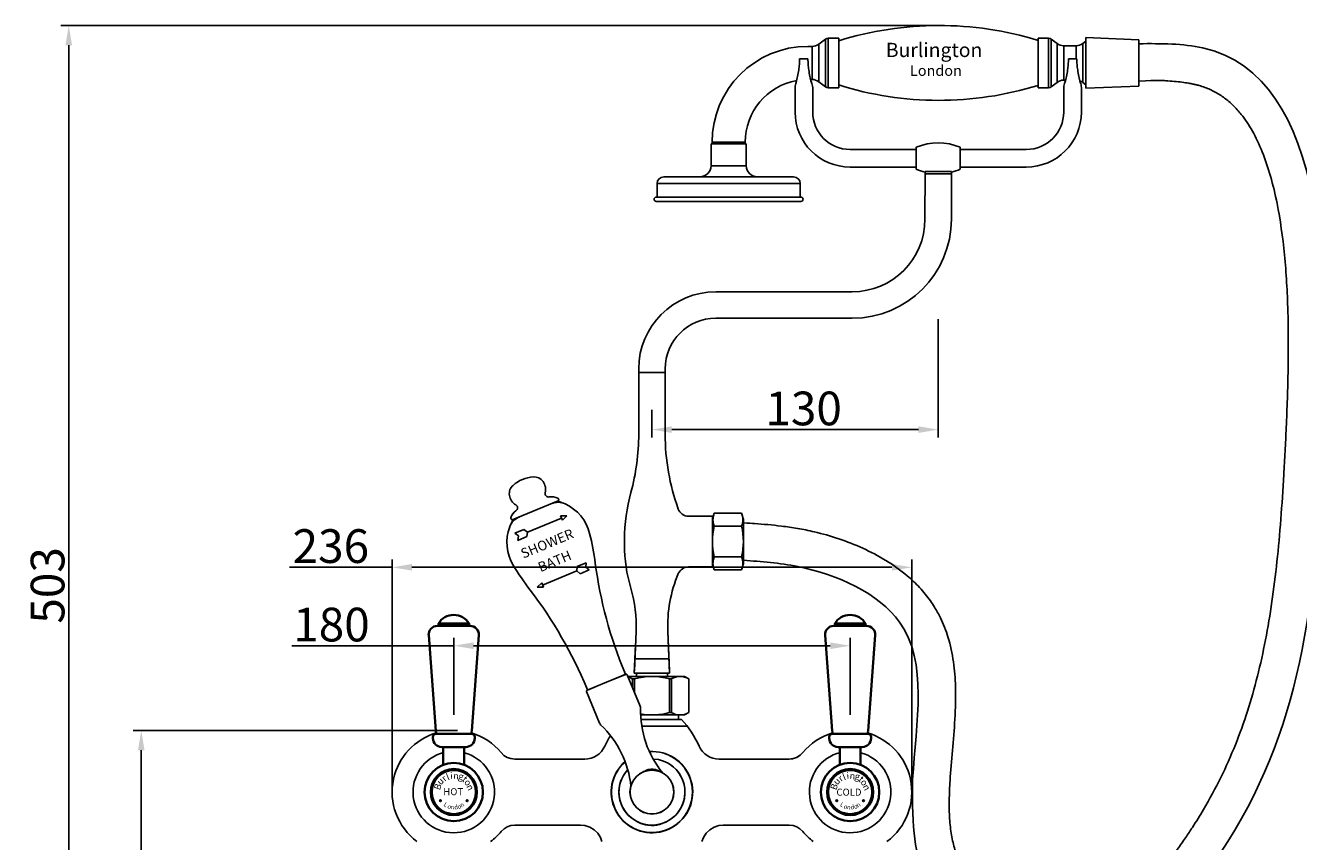
# Model space of a CAD drawing. Units: inches. Extents: x 27901 to 28782, y -1968 to -1278.
# Drawn here: x 27901 to 28480, y -1648 to -1278 of the extents above; entities that cross this region are included whole.
import ezdxf

# ---------------------------------------------------------------- set-up
doc = ezdxf.new("R2010")
doc.units = ezdxf.units.IN
doc.header["$LTSCALE"] = 1.21
doc.header["$MEASUREMENT"] = 0
doc.header["$PDMODE"] = 3
doc.header["$PDSIZE"] = 0.3125
doc.layers.get('0').update_dxf_attribs({"linetype": 'CONTINUOUS'})
doc.layers.get('Defpoints').update_dxf_attribs({"linetype": 'CONTINUOUS', "lineweight": 50})
for name, color, linetype in [('02___PRT_ALL_AXES', 7, 'CONTINUOUS'), ('03___PRT_ALL_CURVES', 7, 'CONTINUOUS'), ('LK_DXF_CONTINUOUS_LINE', 7, 'CONTINUOUS'), ('图层1', 251, 'CONTINUOUS')]:
    doc.layers.add(name, color=color, linetype=linetype)
doc.layers.add('尺寸线', color=1, linetype='CONTINUOUS', lineweight=20)
doc.layers.add('粗实线', color=7, linetype='CONTINUOUS', lineweight=35)
doc.styles.get("Standard").update_dxf_attribs({"font": 'arial.ttf'})
doc.styles.add('标注文字', font='cgtr45w.ttf')
doc.styles.add('样式 1', font='SimSun.ttf')
doc.dimstyles.new('2', dxfattribs={"dimscale": 1.8, "dimtxt": 8.5, "dimasz": 5, "dimexe": 2, "dimexo": 0, "dimgap": 1, "dimtad": 1, "dimdec": 1, "dimdsep": 46, "dimtxsty": 'Standard', "dimcen": 0, "dimclrt": 7, "dimadec": 1, "dimazin": 2, "dimtfac": 1, "dimtdec": 1, "dimtofl": 0, "dimtmove": 0, "dimatfit": 3, "dimfxl": 0, "dimtolj": 1, "dimtzin": 0, "dimlwd": -1, "dimlwe": -1, "dimarcsym": 0})

# ---------------------------------------------------------------- blocks, each defined once
blk = doc.blocks.new('*D0')
at = {"color": 0}
for p, q in [((28315.95, -1410.9), (28315.95, -1464.63)), ((28185.95, -1452.09), (28185.95, -1464.63)), ((28194.95, -1461.03), (28306.95, -1461.03))]:
    blk.add_line(p, q, dxfattribs=at)
for points in [[(28194.95, -1459.53), (28194.95, -1462.53), (28185.95, -1461.03)], [(28306.95, -1459.53), (28306.95, -1462.53), (28315.95, -1461.03)]]:
    blk.add_solid(points, dxfattribs=at)
at = {"layer": 'Defpoints', "color": 0}
for p in [(28315.95, -1410.9), (28185.95, -1452.09), (28315.95, -1461.03)]:
    blk.add_point(p, dxfattribs=at)
at = {"color": 7, "insert": (28254.83, -1451.41), "char_height": 15.3, "attachment_point": 5}
blk.add_mtext('\\A1;130', dxfattribs=at)
blk = doc.blocks.new('*D4')
at = {"color": 0}
for p, q in [((28067.95, -1625.57), (28067.95, -1519.93)), ((28303.95, -1625.57), (28303.95, -1519.93)), ((28067.95, -1523.53), (28021.29, -1523.53)), ((28294.95, -1523.53), (28076.95, -1523.53))]:
    blk.add_line(p, q, dxfattribs=at)
for points in [[(28076.95, -1522.03), (28076.95, -1525.03), (28067.95, -1523.53)], [(28294.95, -1522.03), (28294.95, -1525.03), (28303.95, -1523.53)]]:
    blk.add_solid(points, dxfattribs=at)
at = {"layer": 'Defpoints', "color": 0}
for p in [(28303.95, -1523.53), (28067.95, -1625.57), (28303.95, -1625.57)]:
    blk.add_point(p, dxfattribs=at)
at = {"color": 7, "insert": (28040.12, -1513.91), "char_height": 15.3, "attachment_point": 5}
blk.add_mtext('\\A1;236', dxfattribs=at)
blk = doc.blocks.new('*D5')
at = {"color": 0}
for p, q in [((28095.95, -1559.14), (28022.45, -1559.14)), ((28095.95, -1590.56), (28095.95, -1555.54)), ((28266.95, -1559.14), (28104.95, -1559.14)), ((28275.95, -1590.56), (28275.95, -1555.54))]:
    blk.add_line(p, q, dxfattribs=at)
for points in [[(28104.95, -1557.64), (28104.95, -1560.64), (28095.95, -1559.14)], [(28266.95, -1557.64), (28266.95, -1560.64), (28275.95, -1559.14)]]:
    blk.add_solid(points, dxfattribs=at)
at = {"layer": 'Defpoints', "color": 0}
for p in [(28275.95, -1559.14), (28095.95, -1590.56), (28275.95, -1590.56)]:
    blk.add_point(p, dxfattribs=at)
at = {"color": 7, "insert": (28040.41, -1549.53), "char_height": 15.3, "attachment_point": 5}
blk.add_mtext('\\A1;180', dxfattribs=at)
blk = doc.blocks.new('*D10')
at = {"color": 0}
for p, q in [((28097.59, -1597.57), (27950.42, -1597.57)), ((27954.02, -1606.57), (27954.02, -1776.96)), ((28008.67, -1785.96), (27950.42, -1785.96))]:
    blk.add_line(p, q, dxfattribs=at)
for points in [[(27952.52, -1606.57), (27955.52, -1606.57), (27954.02, -1597.57)], [(27952.52, -1776.96), (27955.52, -1776.96), (27954.02, -1785.96)]]:
    blk.add_solid(points, dxfattribs=at)
at = {"layer": 'Defpoints', "color": 0}
for p in [(28097.59, -1597.57), (27954.02, -1785.96), (28008.67, -1785.96)]:
    blk.add_point(p, dxfattribs=at)
at = {"color": 7, "insert": (27944.41, -1690.77), "char_height": 15.3, "attachment_point": 5, "rotation": 90}
blk.add_mtext('\\A1;187', dxfattribs=at)
blk = doc.blocks.new('*D13')
at = {"color": 0}
for p, q in [((28316.31, -1277.55), (27917.49, -1277.55)), ((27921.09, -1776.96), (27921.09, -1286.55)), ((28008.47, -1785.96), (27917.49, -1785.96))]:
    blk.add_line(p, q, dxfattribs=at)
for points in [[(27919.59, -1286.55), (27922.59, -1286.55), (27921.09, -1277.55)], [(27919.59, -1776.96), (27922.59, -1776.96), (27921.09, -1785.96)]]:
    blk.add_solid(points, dxfattribs=at)
at = {"layer": 'Defpoints', "color": 0}
for p in [(27921.09, -1277.55), (28316.31, -1277.55), (28008.47, -1785.96)]:
    blk.add_point(p, dxfattribs=at)
at = {"color": 7, "insert": (27911.48, -1531.76), "char_height": 15.3, "attachment_point": 5, "rotation": 90}
blk.add_mtext('\\A1;503', dxfattribs=at)
blk = doc.blocks.new('A$C4C10373F')
h = blk.add_hatch(color=0)
h.paths.add_polyline_path([(24.18, 14.61, 1), (24.98, 14.61, 1)])
h.paths.add_polyline_path([(12.02, 14.61, 1), (12.82, 14.61, 1)])
at = {"color": 0}
for centre in [(12.42, 14.61), (24.58, 14.61)]:
    blk.add_circle(centre, 0.4, dxfattribs=at)
blk.add_arc((18.5, 18.5), 18.5, 103.90194, 75.12229)
at = {"layer": '粗实线', "color": 0}
for p, q in [((11.08, 93.95), (18.5, 93.95)), ((11.08, 93.95), (18.5, 93.95)), ((11.5, 93.95), (11.5, 94.95)), ((11.5, 94.95), (25.5, 94.95)), ((18.5, 93.95), (25.91, 93.95)), ((25.5, 93.95), (25.5, 94.95)), ((7.1, 89.65), (10.33, 46.22)), ((29.9, 89.65), (26.67, 46.22)), ((9, 42.95), (9, 43.45)), ((10.5, 44.95), (18.5, 44.95)), ((26.5, 44.95), (18.5, 44.95)), ((28, 42.95), (28, 43.45)), ((13, 38.95), (18.5, 38.95)), ((13.75, 30.87), (13.75, 38.95)), ((24, 38.95), (18.5, 38.95)), ((23.25, 30.87), (23.25, 38.95))]:
    blk.add_line(p, q, dxfattribs=at)
for radius in [13.25, 10.48, 10.01]:
    blk.add_circle((18.5, 18.5), radius, dxfattribs=at)
for centre, radius, start, end in [((18.5, 90.82), 8.12, 30.51024, 149.48976), ((11.08, 89.95), 4, 90, 184.25885), ((25.91, 89.95), 4, 355.74358, 90), ((10.5, 43.45), 1.5, 90, 180), ((13, 42.95), 4, 180, 270), ((14.32, 46.51), 4, 184.25885, 203.01723), ((24, 42.95), 4, 270, 0), ((22.68, 46.51), 4, 336.98475, 355.74358), ((26.5, 43.45), 1.5, 0, 90)]:
    blk.add_arc(centre, radius, start, end, dxfattribs=at)
at = {"color": 0, "attachment_point": 1, "style": '标注文字'}
for s, insert, char_height, width, rotation in [('{\\fCG Times|b0|i0|c0|p18;u}', (10.46, 23.52), 3, 29.0967, 46.51335), ('{\\fCG Times|b0|i0|c0|p18;r}', (12.55, 25.46), 3, 29.0967, 39.50015), ('{\\fCG Times|b0|i0|c0|p18;l}', (14.68, 26.61), 3, 29.0967, 21.50813), ('{\\fCG Times|b0|i0|c0|p18;i}', (16.75, 27.35), 3, 29.0967, 4.95596), ('{\\fCG Times|b0|i0|c0|p18;n}', (18.44, 27.47), 3, 29.0967, 354.87805), ('{\\fCG Times|b0|i0|c0|p18;g}', (21.09, 27.42), 3, 29.0967, 345.78314), ('{\\fCG Times|b0|i0|c0|p18;t}', (24.02, 26.04), 3, 29.0967, 318.00244), ('{\\fCG Times|b0|i0|c0|p18;o}', (25.33, 24.77), 3, 29.0967, 308.85753), ('{\\fCG Times|b0|i0|c0|p18;B}', (9.35, 20.15), 3, 29.0967, 70.67111), ('{\\fCG Times|b0|i0|c0|p18;n}', (26.75, 22.48), 3, 29.0967, 298.2099), ('L', (14.68, 14.03), 2, 19.3978, 330.30806), ('o', (16.3, 13.13), 2, 19.3978, 331.1171), ('n', (17.35, 12.78), 2, 19.3978, 347.52863), ('d', (18.51, 12.48), 2, 19.3978, 10.30427), ('o', (20.06, 12.81), 2, 19.3978, 10.70131), ('{\\fCG Times|b0|i0|c0|p18;n}', (20.96, 13.09), 2, 19.3978, 33.19707)]:
    blk.add_mtext(s, dxfattribs=dict(at, insert=insert, char_height=char_height, width=width, rotation=rotation))

msp = doc.modelspace()

# ---------------------------------------------------------------- linework, layer by layer
at = {"color": 7, "linetype": 'Continuous'}
for p, q in [((28265.94, -1283.3), (28265.94, -1305.8)), ((28256.77, -1287.05), (28258.68, -1287.05)), ((28258.68, -1287.05), (28258.68, -1302.05)), ((28261.73, -1286.02), (28261.73, -1303.09)), ((28264.73, -1283.72), (28264.73, -1305.39)), ((28257.98, -1302.05), (28258.68, -1302.05)), ((28213.27, -1330.55), (28228.27, -1330.55)), ((28213.27, -1331.28), (28213.27, -1330.55)), ((28228.27, -1331.28), (28228.27, -1330.55))]:
    msp.add_line(p, q, dxfattribs=at)
msp.add_line((28122.52, -1502), (28143.42, -1493.35))
for centre, radius, start, end in [((28265.94, -1285.3), 2, 90, 127.5), ((28256.77, -1330.55), 43.5, 90, 180), ((28258.68, -1282.05), 5, 270, 307.5), ((28256.77, -1330.55), 28.5, 100.29374, 180), ((28258.68, -1307.05), 5, 52.5, 90), ((28265.94, -1303.8), 2, 232.5, 270)]:
    msp.add_arc(centre, radius, start, end, dxfattribs=at)
at = {"layer": '02___PRT_ALL_AXES', "color": 7, "linetype": 'Continuous'}
for p, q in [((28270.77, -1283.3), (28265.94, -1283.3)), ((28270.77, -1283.3), (28270.77, -1305.8)), ((28264.73, -1283.72), (28261.73, -1286.02)), ((28361.27, -1294.55), (28361.27, -1283.55)), ((28361.27, -1283.55), (28361.27, -1294.55)), ((28361.27, -1285.55), (28361.27, -1305.55)), ((28378.57, -1286.75), (28372.92, -1286.75)), ((28378.57, -1286.75), (28378.57, -1292.66)), ((28381.61, -1285.72), (28381.61, -1303.39)), ((28382.48, -1285.05), (28382.97, -1285.05)), ((28382.97, -1284.05), (28382.97, -1305.05)), ((28361.27, -1305.55), (28361.27, -1294.55)), ((28264.73, -1305.39), (28261.73, -1303.09)), ((28270.77, -1305.8), (28265.94, -1305.8)), ((28373.83, -1302.35), (28372.96, -1302.35)), ((28212.77, -1331.28), (28212.77, -1341.28)), ((28228.77, -1331.28), (28212.77, -1331.28)), ((28228.77, -1331.28), (28228.77, -1341.28)), ((28305.95, -1332.86), (28305.95, -1333.86)), ((28325.95, -1332.86), (28325.95, -1333.86)), ((28228.77, -1341.28), (28212.77, -1341.28)), ((28250.27, -1346.28), (28191.27, -1346.28)), ((28305.95, -1341.36), (28305.95, -1342.36)), ((28309.95, -1344.15), (28309.94, -1365.46)), ((28309.95, -1344.16), (28309.95, -1344.86)), ((28309.95, -1344.36), (28309.95, -1344.86)), ((28321.95, -1344.16), (28321.94, -1365.47)), ((28321.95, -1344.16), (28321.95, -1344.86)), ((28321.95, -1344.36), (28321.95, -1344.86)), ((28325.95, -1341.36), (28325.95, -1342.86)), ((28253.27, -1349.28), (28188.27, -1349.28)), ((28188.27, -1349.28), (28188.27, -1355.45)), ((28253.27, -1349.28), (28253.27, -1355.45)), ((28253.62, -1355.45), (28187.92, -1355.45)), ((28253.62, -1357.45), (28187.92, -1357.45)), ((28214.95, -1398.45), (28276.94, -1398.45)), ((28214.95, -1410.45), (28276.94, -1410.45)), ((28179.95, -1433.45), (28179.95, -1463.07)), ((28191.95, -1435.07), (28191.95, -1433.45)), ((28179.95, -1434.57), (28179.95, -1435.07)), ((28179.95, -1435.07), (28191.95, -1435.07)), ((28179.95, -1435.07), (28191.95, -1435.07)), ((28181.95, -1435.07), (28189.95, -1435.07)), ((28185.95, -1435.07), (28181.95, -1435.07)), ((28189.95, -1435.07), (28185.95, -1435.07)), ((28191.95, -1435.07), (28191.95, -1463.07)), ((28202.61, -1500.37), (28213.45, -1500.37)), ((28213.45, -1500.37), (28213.45, -1502.47)), ((28213.45, -1501.57), (28213.45, -1502.47)), ((28213.45, -1502.47), (28213.45, -1501.57)), ((28173.5, -1510.82), (28173.5, -1513.28)), ((28202.52, -1523.37), (28213.45, -1523.37)), ((28213.45, -1521.27), (28213.45, -1522.17)), ((28213.45, -1521.27), (28213.45, -1523.37)), ((28177.95, -1570.57), (28178.73, -1552.67)), ((28193.99, -1571.65), (28193.16, -1552.67)), ((28193.95, -1570.57), (28193.16, -1552.67)), ((28180.65, -1586.65), (28174.71, -1572.32)), ((28177.9, -1571.65), (28185.95, -1571.65)), ((28178.95, -1571.65), (28178.95, -1573.07)), ((28185.95, -1571.65), (28193.99, -1571.65)), ((28192.95, -1571.65), (28192.95, -1573.07)), ((28195.05, -1573.07), (28175.02, -1573.07)), ((28177.14, -1574.22), (28177.14, -1578.18)), ((28178.01, -1574.22), (28177.14, -1574.22)), ((28178.01, -1574.22), (28178.01, -1580.28)), ((28185.95, -1573.07), (28200.7, -1573.07)), ((28193.88, -1574.22), (28193.88, -1589.41)), ((28194.75, -1574.22), (28193.88, -1574.22)), ((28194.75, -1574.22), (28194.75, -1589.41)), ((28200.7, -1573.07), (28202.7, -1574.22)), ((28202.7, -1574.22), (28202.7, -1589.41)), ((28194.75, -1589.41), (28193.88, -1589.41)), ((28200.7, -1590.57), (28202.7, -1589.41)), ((28185.95, -1590.57), (28180.82, -1590.57)), ((28180.96, -1592.57), (28199.43, -1592.57)), ((28180.96, -1592.57), (28197.95, -1592.57)), ((28185.95, -1590.57), (28200.7, -1590.57)), ((28197.95, -1592.57), (28197.95, -1590.57))]:
    msp.add_line(p, q, dxfattribs=at)
for centre, radius, start, end in [((28316.31, -1429.81), 152.26, 72.8268, 107.4046), ((28316.31, -1159.29), 152.26, 252.5954, 287.1732), ((28315.95, -1356.86), 26, 67.38014, 112.61986), ((28207.77, -1341.28), 5, 270, 0), ((28233.77, -1341.28), 5, 180, 270), ((28191.27, -1349.28), 3, 90, 180), ((28250.27, -1349.28), 3, 0, 90), ((28315.95, -1318.86), 26, 247.38014, 256.65764), ((28315.95, -1318.86), 26, 283.34236, 292.61986), ((28187.92, -1356.45), 1, 90, 270), ((28253.62, -1356.45), 1, 270, 90), ((28276.94, -1365.45), 33, 270, 359.98251), ((28276.94, -1365.45), 45, 270, 359.98251), ((28214.95, -1433.45), 35, 90, 180), ((28214.95, -1433.45), 23, 90, 180), ((28079.95, -1463.07), 100, 344.61538, 0), ((28291.95, -1463.07), 100, 180, 199.87687), ((28253.5, -1510.82), 80, 164.61538, 180), ((28202.61, -1495.37), 5, 199.87687, 270), ((28243.5, -1513.28), 70, 180, 196.37401), ((28202.52, -1528.37), 5, 90, 156.97241), ((28253.51, -1550.04), 60.4, 156.97241, 182.5), ((28118.38, -1550.04), 60.4, 357.5, 16.37401), ((28728.2, -1342.52), 600, 202.42052, 202.5), ((28174.25, -1572.51), 0.5, 22.5, 112.5), ((28173.17, -1580.42), 7.36, 57.32669, 74.5591), ((28185.95, -1600.8), 27.74, 73.37203, 106.62797), ((28198.72, -1580.42), 7.36, 57.32669, 122.67331), ((28178.8, -1587.41), 2, 358.52105, 22.5), ((28225.78, -1588.63), 45, 178.52105, 219.01447), ((28185.95, -1562.83), 27.74, 259.32323, 286.62797), ((28198.72, -1583.22), 7.36, 237.32669, 302.67331), ((28161.93, -1625.64), 50, 24.69986, 41.40962)]:
    msp.add_arc(centre, radius, start, end, dxfattribs=at)
at = {"layer": '03___PRT_ALL_CURVES', "color": 4, "linetype": 'Continuous'}
msp.add_line((28361.23, -1304.36), (28361.27, -1304.35), dxfattribs=at)
at = {"layer": 'LK_DXF_CONTINUOUS_LINE', "color": 7, "linetype": 'Continuous'}
for p, q in [((28361.27, -1283.3), (28361.27, -1294.55)), ((28361.27, -1283.3), (28366.09, -1283.3)), ((28366.09, -1283.3), (28366.09, -1305.8)), ((28382.97, -1283.05), (28407.09, -1284.05)), ((28382.97, -1283.05), (28382.97, -1306.05)), ((28361.27, -1294.55), (28361.27, -1283.55)), ((28361.27, -1285.55), (28361.27, -1294.55)), ((28367.3, -1283.72), (28367.3, -1305.39)), ((28367.3, -1283.72), (28369.92, -1285.72)), ((28369.92, -1285.72), (28369.92, -1303.39)), ((28378.57, -1286.75), (28372.92, -1286.75)), ((28372.96, -1286.75), (28372.96, -1302.35)), ((28381.61, -1285.72), (28382.97, -1284.68)), ((28407.09, -1305.05), (28407.09, -1284.05)), ((28256.8, -1292.66), (28253, -1292.66)), ((28361.27, -1305.8), (28361.27, -1294.55)), ((28375.1, -1292.66), (28378.9, -1292.66)), ((28250.95, -1305.66), (28250.95, -1310.86)), ((28250.95, -1305.66), (28250.95, -1316.86)), ((28258.95, -1305.66), (28258.95, -1310.86)), ((28258.95, -1305.66), (28258.95, -1316.86)), ((28361.27, -1305.25), (28361.27, -1305.55)), ((28361.27, -1305.8), (28366.09, -1305.8)), ((28367.3, -1305.39), (28369.92, -1303.39)), ((28372.95, -1305.66), (28372.95, -1316.86)), ((28373.83, -1302.35), (28372.96, -1302.35)), ((28380.95, -1305.66), (28380.95, -1316.86)), ((28381.61, -1303.39), (28382.97, -1304.43)), ((28382.97, -1306.05), (28407.09, -1305.05)), ((28372.95, -1311.66), (28372.95, -1316.86)), ((28380.95, -1311.66), (28380.95, -1316.86)), ((28305.95, -1333.86), (28275.95, -1333.86)), ((28305.95, -1332.86), (28305.95, -1342.86)), ((28325.95, -1332.86), (28325.95, -1341.86)), ((28355.95, -1333.86), (28325.95, -1333.86)), ((28305.95, -1341.86), (28275.95, -1341.86)), ((28305.95, -1341.36), (28305.95, -1342.36)), ((28311.95, -1343.86), (28309.95, -1343.86)), ((28309.95, -1343.86), (28311.95, -1343.86)), ((28311.95, -1343.86), (28309.95, -1343.86)), ((28309.95, -1343.86), (28309.95, -1344.16)), ((28321.95, -1343.86), (28309.95, -1343.86)), ((28321.95, -1344.87), (28309.95, -1344.87)), ((28311.95, -1343.86), (28310.95, -1343.86)), ((28321.95, -1343.86), (28319.95, -1343.86)), ((28319.95, -1343.86), (28321.95, -1343.86)), ((28321.95, -1343.86), (28319.95, -1343.86)), ((28320.95, -1343.86), (28319.95, -1343.86)), ((28321.95, -1343.86), (28321.95, -1344.16)), ((28325.95, -1341.36), (28325.95, -1342.36)), ((28355.95, -1341.86), (28325.95, -1341.86)), ((28143.63, -1492.84), (28143.53, -1492.59)), ((28202.61, -1500.37), (28213.45, -1500.37)), ((28214.22, -1499.02), (28213.45, -1501.91)), ((28213.45, -1500.37), (28213.45, -1502.47)), ((28213.45, -1500.37), (28213.45, -1523.37)), ((28213.45, -1501.57), (28213.45, -1502.47)), ((28213.45, -1511.87), (28213.45, -1501.57)), ((28213.45, -1511.87), (28213.45, -1501.91)), ((28214.22, -1499.02), (28226.67, -1499.02)), ((28226.67, -1499.02), (28227.45, -1501.91)), ((28227.45, -1511.87), (28227.45, -1501.91)), ((28227.45, -1511.87), (28227.45, -1501.91)), ((28214.22, -1504.89), (28226.67, -1504.89)), ((28227.45, -1503.57), (28227.45, -1520.17)), ((28173.5, -1510.82), (28173.5, -1513.28)), ((28213.45, -1511.87), (28213.45, -1523.37)), ((28213.45, -1511.87), (28213.45, -1521.82)), ((28227.45, -1511.87), (28227.45, -1521.82)), ((28227.45, -1511.87), (28227.45, -1521.82)), ((28214.22, -1518.85), (28226.67, -1518.85)), ((28202.52, -1523.37), (28213.45, -1523.37)), ((28214.22, -1524.72), (28213.45, -1521.82)), ((28214.22, -1524.72), (28226.67, -1524.72)), ((28226.67, -1524.72), (28227.45, -1521.82)), ((28177.95, -1570.57), (28178.73, -1552.67)), ((28177.9, -1571.65), (28178.46, -1558.68)), ((28177.95, -1565.06), (28179.45, -1565.06)), ((28177.95, -1565.06), (28193.95, -1565.06)), ((28174.06, -1572.05), (28156.51, -1579.32)), ((28165.28, -1575.69), (28173.87, -1572.13)), ((28160.66, -1577.6), (28156.69, -1579.25)), ((28156.23, -1579.97), (28162.18, -1594.32)), ((28180.96, -1592.57), (28185.95, -1592.57)), ((28181.33, -1595.64), (28201.95, -1595.64)), ((28123.64, -1610.57), (28155.45, -1610.57)), ((28216.44, -1610.57), (28248.25, -1610.57)), ((28250.01, -1610.38), (28248.25, -1610.57)), ((28251.67, -1609.81), (28250.01, -1610.38)), ((28253.27, -1608.8), (28251.64, -1609.82)), ((28254.4, -1607.68), (28253.27, -1608.8)), ((28254.4, -1607.68), (28254.4, -1607.68)), ((28167.45, -1625.57), (28167.54, -1625.57)), ((28204.45, -1625.57), (28204.35, -1625.57)), ((28123.64, -1640.57), (28153.57, -1640.57)), ((28218.32, -1640.57), (28248.25, -1640.57))]:
    msp.add_line(p, q, dxfattribs=at)
for points in [[(28117.49, -1607.68), (28118.74, -1608.9), (28120.22, -1609.81), (28121.88, -1610.38), (28123.64, -1610.57)], [(28251.64, -1609.82), (28249.81, -1610.42), (28248.25, -1610.57)], [(28254.4, -1607.68), (28253.15, -1608.9), (28251.67, -1609.81)], [(28181.71, -1616.51), (28182.15, -1616.3), (28182.64, -1616.05), (28183.23, -1615.77)], [(28183.24, -1615.77), (28184.28, -1615.38), (28185.38, -1615.18), (28186.51, -1615.18), (28187.62, -1615.38), (28188.66, -1615.77)], [(28188.66, -1615.77), (28189.21, -1616.03), (28189.72, -1616.29), (28190.18, -1616.51)], [(28123.64, -1640.57), (28121.91, -1640.76), (28120.26, -1641.32), (28118.76, -1642.23), (28117.49, -1643.46)], [(28153.55, -1640.57), (28155.51, -1640.77), (28157.7, -1641.47), (28159.67, -1642.66), (28161.32, -1644.27), (28162.55, -1646.22), (28163.24, -1648.09)], [(28178.12, -1638.37), (28179.04, -1638.9), (28180, -1639.37), (28180.97, -1639.78), (28181.95, -1640.12), (28183, -1640.4), (28184.18, -1640.61), (28185.52, -1640.72), (28186.92, -1640.69), (28188.24, -1640.53), (28189.45, -1640.26), (28190.59, -1639.9), (28191.68, -1639.46), (28192.74, -1638.95), (28193.77, -1638.37)], [(28208.65, -1648.09), (28209.34, -1646.22), (28210.57, -1644.27), (28212.22, -1642.66), (28214.19, -1641.47), (28216.38, -1640.77), (28218.34, -1640.57)], [(28254.4, -1643.46), (28253.15, -1642.25), (28251.67, -1641.34), (28250.01, -1640.77), (28248.25, -1640.57)]]:
    msp.add_lwpolyline(points, dxfattribs=at)
for radius in [10, 9.9]:
    msp.add_circle((28185.95, -1625.57), radius, dxfattribs=at)
for centre, radius, start, end in [((28366.09, -1285.3), 2, 52.5, 90), ((28372.96, -1281.75), 5, 232.5, 270), ((28378.57, -1281.75), 5, 269.9993, 307.5), ((28366.09, -1303.8), 2, 270, 307.5), ((28372.96, -1307.35), 5, 90, 127.5), ((28378.57, -1307.35), 5, 52.5, 70.29243), ((28275.95, -1316.86), 25, 180, 270), ((28275.95, -1316.86), 17, 180, 270), ((28355.95, -1316.86), 17, 270, 0), ((28355.95, -1316.86), 25, 270, 0), ((28315.95, -1356.86), 26, 67.38014, 112.61986), ((28315.95, -1318.86), 26, 247.38014, 256.65764), ((28315.95, -1318.86), 26, 283.34236, 292.61986), ((28133.13, -1498.07), 15.6, 93.81487, 131.18513), ((28132.43, -1487.48), 4.99, 35.81445, 93.81487), ((28131.41, -1488.21), 6.24, 346.20944, 35.81445), ((28126.15, -1490.08), 4.99, 131.18513, 189.18555), ((28127.38, -1489.88), 6.24, 189.18555, 238.79056), ((28138.99, -1490.07), 1.56, 166.20944, 282.04644), ((28140.45, -1496.94), 5.46, 59.8024, 102.04644), ((28253.5, -1510.82), 80, 164.61538, 180), ((28123.34, -1496.56), 1.56, 302.95356, 58.79056), ((28143.27, -1501.8), 7.76, 65.3174, 112.5), ((28138.09, -1513.08), 20.16, 69.45741, 75.90507), ((28142.81, -1492.89), 0.78, 22.5, 59.8024), ((28143.27, -1492.99), 0.39, 292.5, 22.5), ((28138.09, -1513.08), 20.16, 13.91632, 65.3174), ((28202.61, -1495.37), 5, 199.87687, 270), ((28128.6, -1507.88), 7.76, 112.5, 159.6826), ((28134.92, -1509.2), 14.07, 148.39627, 159.27642), ((28122.63, -1501.25), 0.78, 165.1976, 202.5), ((28127.15, -1502.45), 5.46, 122.95356, 165.1976), ((28122.5, -1501.39), 0.61, 194.82234, 271.93592), ((28221.61, -1501.95), 7.95, 158.3464, 201.6536), ((28219.28, -1501.95), 7.95, 338.3464, 21.6536), ((28140.24, -1512.18), 20.16, 159.6826, 211.08368), ((28037.22, -1538.07), 124.08, 7.6229, 13.91632), ((28245.23, -1511.87), 31.79, 167.31651, 192.68349), ((28195.66, -1511.87), 31.79, 347.31651, 12.68349), ((28243.5, -1513.28), 70, 180, 196.37401), ((28221.61, -1521.78), 7.95, 158.3464, 201.6536), ((28219.28, -1521.78), 7.95, 338.3464, 21.6536), ((28229.24, -1458.53), 124.08, 211.08368, 217.3771), ((28358.44, -1495.08), 200, 187.6229, 202.42052), ((28202.52, -1528.37), 5, 90, 156.97241), ((28253.51, -1550.04), 60.4, 156.97241, 182.5), ((27971.7, -1655.27), 200, 22.57948, 37.3771), ((28118.38, -1550.04), 60.4, 357.5, 16.37401), ((28156.7, -1579.78), 0.5, 112.5, 202.5), ((27602.36, -1808.86), 600, 22.5, 22.57948), ((28164.02, -1593.54), 2, 202.5, 226.47895), ((28131.65, -1627.62), 45, 5.98553, 46.47895), ((28095.95, -1625.57), 28, 106.60444, 167.78173), ((28095.95, -1625.57), 28, 39.70874, 73.39569), ((28209.96, -1625.64), 50, 149.00748, 155.30014), ((28275.95, -1625.57), 28, 106.60444, 140.29071), ((28275.95, -1625.57), 28, 12.21827, 73.39569), ((28155.45, -1600.57), 10, 270, 335.30014), ((28185.95, -1625.57), 18.4, 153.92632, 93.57393), ((28216.44, -1600.57), 10, 204.69986, 270), ((28185.95, -1625.57), 18.5, 131.30913, 71.19075), ((28185.95, -1625.57), 18.4, 131.4259, 71.07397), ((28185.95, -1625.57), 15, 159.63049, 87.86984), ((28185.95, -1625.57), 15, 137.12951, 238.55256), ((28185.95, -1625.57), 15, 301.45286, 56.39757), ((28095.95, -1625.57), 28, 167.78173, 233.32785), ((28275.95, -1625.57), 28, 306.67216, 12.21827), ((28185.95, -1625.57), 10, 180, 0), ((28095.95, -1625.57), 28, 306.67216, 320.29324), ((28275.95, -1625.57), 28, 219.70676, 233.32785)]:
    msp.add_arc(centre, radius, start, end, dxfattribs=at)
for points, knots in [([(28407.09, -1285.84), (28417.22, -1285.74), (28493.05, -1285.92), (28494.8, -1491.57), (28476.37, -1623.17), (28388.71, -1719.69), (28309.16, -1683.46), (28303.95, -1642.92), (28304.33, -1619.89)], [2.152246, 2.152246, 2.152246, 2.152246, 31.199932, 221.563341, 416.252288, 483.510713, 569.803652, 602.3589, 602.3589, 602.3589, 602.3589]), ([(28407.09, -1302.83), (28415.97, -1302.4), (28417.67, -1302.5), (28421.93, -1302.81), (28424.4, -1303.03), (28427.75, -1303.46), (28428.8, -1303.61), (28430.42, -1303.89), (28431.03, -1304.01), (28432.1, -1304.24), (28432.56, -1304.34), (28433.49, -1304.57), (28433.94, -1304.69), (28435.28, -1305.07), (28436.15, -1305.36), (28438.66, -1306.27), (28440.22, -1306.98), (28443.2, -1308.58), (28444.61, -1309.49), (28447.33, -1311.5), (28448.64, -1312.62), (28451.17, -1315.1), (28452.39, -1316.45), (28455.37, -1320.19), (28457.07, -1322.74), (28460.26, -1328.43), (28461.75, -1331.58), (28464.49, -1338.41), (28465.74, -1342.09), (28467.98, -1349.92), (28468.97, -1354.07), (28471.3, -1365.71), (28472.4, -1373.54), (28474, -1389.91), (28474.49, -1398.45), (28474.99, -1415.85), (28475, -1424.73), (28474.7, -1442.48), (28474.39, -1451.36), (28473.84, -1463.72), (28473.67, -1467.33), (28473.3, -1474.46), (28473.11, -1477.98), (28472.5, -1488.39), (28472.05, -1495.14), (28470.51, -1514.85), (28469.21, -1527.29), (28465.78, -1550.95), (28463.64, -1562.19), (28458.22, -1583.74), (28454.93, -1594.05), (28446.88, -1614.11), (28442.11, -1623.87), (28434.81, -1636.22), (28433.14, -1638.91), (28430.38, -1643.16), (28429.33, -1644.73), (28427.06, -1648.05), (28425.82, -1649.8), (28423.31, -1653.25), (28422.03, -1654.95), (28418.12, -1659.94), (28415.43, -1663.11), (28409.92, -1668.94), (28407.09, -1671.59), (28401.84, -1675.84), (28399.43, -1677.53), (28394.59, -1680.39), (28392.17, -1681.55), (28388.63, -1682.85), (28387.51, -1683.21), (28385.26, -1683.8), (28384.14, -1684.04), (28381.78, -1684.42), (28380.56, -1684.56), (28376.47, -1684.85), (28373.44, -1684.78), (28367.2, -1684.07), (28363.98, -1683.44), (28357.57, -1681.64), (28354.38, -1680.47), (28348.21, -1677.69), (28345.24, -1676.06), (28339.7, -1672.46), (28337.13, -1670.48), (28332.56, -1666.29), (28330.56, -1664.08), (28328.24, -1660.96), (28327.64, -1660.08), (28326.66, -1658.51), (28326.27, -1657.83), (28325.59, -1656.56), (28325.31, -1655.98), (28324.49, -1654.19), (28324, -1652.94), (28322.91, -1649.6), (28322.38, -1647.42), (28321.57, -1642.74), (28321.29, -1640.24), (28320.96, -1634.95), (28320.92, -1632.17), (28321.01, -1626.38), (28321.14, -1623.37), (28321.62, -1615.9), (28322.02, -1611.35), (28322.82, -1602.04), (28323.23, -1597.28), (28323.79, -1587.59), (28323.93, -1582.67), (28323.67, -1573.99), (28323.4, -1570.25), (28322.32, -1562.71), (28321.52, -1558.9), (28319.46, -1552.22), (28318.35, -1549.33), (28316.16, -1544.83), (28315.25, -1543.18), (28313.68, -1540.64), (28313.08, -1539.72), (28311.68, -1537.74), (28310.88, -1536.69), (28309.22, -1534.66), (28308.36, -1533.68), (28305.71, -1530.83), (28303.84, -1529.07), (28298.81, -1524.82), (28295.54, -1522.5), (28288.76, -1518.35), (28285.25, -1516.51), (28278.08, -1513.25), (28274.43, -1511.82), (28267.06, -1509.35), (28263.35, -1508.3), (28257.1, -1506.83), (28254.55, -1506.32), (28249.58, -1505.46), (28247.14, -1505.12), (28240.53, -1504.31), (28236.47, -1503.98), (28231.25, -1503.59), (28229.93, -1503.5), (28227.45, -1503.41)], [1.139105, 1.139105, 1.139105, 1.139105, 6.284443, 6.284443, 14.532491, 14.532491, 18.542689, 18.542689, 21.116124, 21.116124, 23.274205, 23.274205, 25.432285, 25.432285, 29.748446, 29.748446, 38.380767, 38.380767, 47.013088, 47.013088, 55.64541, 55.64541, 64.277731, 64.277731, 77.371772, 77.371772, 90.465813, 90.465813, 103.559855, 103.559855, 116.653896, 116.653896, 138.662478, 138.662478, 160.67106, 160.67106, 182.679642, 182.679642, 204.688224, 204.688224, 213.859661, 213.859661, 223.031099, 223.031099, 241.373973, 241.373973, 278.059722, 278.059722, 314.745471, 314.745471, 351.43122, 351.43122, 388.116969, 388.116969, 398.349882, 398.349882, 404.327312, 404.327312, 411.007247, 411.007247, 417.687183, 417.687183, 431.047054, 431.047054, 444.406924, 444.406924, 455.604764, 455.604764, 466.802604, 466.802604, 471.920468, 471.920468, 477.020915, 477.020915, 482.121362, 482.121362, 493.63973, 493.63973, 505.158098, 505.158098, 516.676466, 516.676466, 528.194834, 528.194834, 539.713202, 539.713202, 551.231571, 551.231571, 555.727291, 555.727291, 559.193402, 559.193402, 562.160944, 562.160944, 568.096027, 568.096027, 577.207969, 577.207969, 586.319911, 586.319911, 595.431853, 595.431853, 604.543795, 604.543795, 617.425055, 617.425055, 630.306316, 630.306316, 643.187576, 643.187576, 652.75593, 652.75593, 662.324284, 662.324284, 669.636838, 669.636838, 673.953748, 673.953748, 676.41537, 676.41537, 679.382075, 679.382075, 682.348779, 682.348779, 688.282189, 688.282189, 697.665907, 697.665907, 707.049625, 707.049625, 716.433344, 716.433344, 725.817062, 725.817062, 732.28422, 732.28422, 738.751377, 738.751377, 750.276927, 750.276927, 754.227181, 754.227181, 754.227181, 754.227181]), ([(28304.33, -1619.89), (28305.94, -1593.66), (28315.33, -1547.07), (28261.04, -1522.73), (28235.62, -1520.94), (28227.45, -1520.37)], [613.0483, 613.0483, 613.0483, 613.0483, 685.765406, 738.432139, 763.372819, 763.372819, 763.372819, 763.372819])]:
    msp.add_open_spline(points, degree=3, knots=knots, dxfattribs=at)
at = {"layer": 'LK_DXF_CONTINUOUS_LINE', "color": 7, "linetype": 'Continuous', "start_tangent": (0, -1), "end_tangent": (0, -1)}
for points in [[(28253, -1292.66), (28252.97, -1294.04), (28252.9, -1295.26), (28252.61, -1297.7), (28252.12, -1300.67), (28251.41, -1303.42), (28250.95, -1305.66)], [(28256.8, -1292.66), (28256.82, -1294.04), (28256.89, -1295.26), (28257.18, -1297.7), (28257.68, -1300.67), (28258.38, -1303.42), (28258.95, -1305.66)], [(28375.1, -1292.66), (28375.07, -1294.04), (28375, -1295.26), (28374.71, -1297.7), (28374.22, -1300.67), (28373.51, -1303.42), (28372.95, -1305.66)], [(28378.9, -1292.66), (28378.92, -1294.04), (28378.99, -1295.26), (28379.28, -1297.7), (28379.78, -1300.67), (28380.48, -1303.42), (28380.95, -1305.66)]]:
    msp.add_spline(points, degree=3, dxfattribs=at)
at = {"layer": '图层1', "lineweight": 25}
for p, q in [((28129.4, -1507.57), (28144.87, -1501.16)), ((28144.44, -1500.14), (28147.31, -1500.15)), ((28144.44, -1500.14), (28145.29, -1502.19)), ((28145.29, -1502.19), (28147.31, -1500.15)), ((28127.78, -1506.32), (28123.68, -1508.02)), ((28125.31, -1509.27), (28123.68, -1508.02)), ((28129.4, -1507.57), (28127.78, -1506.32)), ((28129.4, -1507.57), (28129.14, -1509.6)), ((28125.31, -1509.27), (28125.04, -1511.3)), ((28129.14, -1509.6), (28125.04, -1511.3)), ((28151.78, -1525.19), (28136.31, -1531.6)), ((28151.78, -1525.19), (28152.04, -1523.16)), ((28151.78, -1525.19), (28153.4, -1526.44)), ((28152.04, -1523.16), (28156.14, -1521.46)), ((28153.4, -1526.44), (28157.5, -1524.74)), ((28155.88, -1523.5), (28156.14, -1521.46)), ((28155.88, -1523.5), (28157.5, -1524.74)), ((28135.89, -1530.58), (28133.87, -1532.61)), ((28135.89, -1530.58), (28136.74, -1532.62)), ((28136.74, -1532.62), (28133.87, -1532.61))]:
    msp.add_line(p, q, dxfattribs=at)
at = {"layer": '尺寸线'}
msp.add_line((28143.59, -1492.73), (28143.46, -1492.43), dxfattribs=at)
at = {"layer": '尺寸线', "color": 0}
msp.add_line((28213.45, -1503.57), (28213.45, -1520.17), dxfattribs=at)

# ---------------------------------------------------------------- block references
for p in [(28077.45, -1644.07), (28257.45, -1644.07)]:
    msp.add_blockref('A$C4C10373F', p)

# ---------------------------------------------------------------- texts
at = {"color": 0, "char_height": 3.2, "width": 15.4055, "attachment_point": 1, "style": '样式 1'}
for s, insert in [('{\\fCG Times|b0|i0|c0|p18;HOT}', (28091.18, -1623.8)), ('{\\fCG Times|b0|i0|c0|p18;COLD}', (28269.73, -1624.02))]:
    msp.add_mtext(s, dxfattribs=dict(at, insert=insert))
at = {"layer": '图层1', "lineweight": 25, "char_height": 4.4368, "width": 43.1398, "attachment_point": 1, "rotation": 22.5}
for s, insert in [('{\\fCG Times|b0|i0|c0|p18;SHOWER    }', (28125.81, -1515.53)), ('{\\fCG Times|b0|i0|c0|p18;BATH    }', (28133.65, -1521.7))]:
    msp.add_mtext(s, dxfattribs=dict(at, insert=insert))
at = {"layer": '尺寸线', "color": 9, "attachment_point": 3}
for s, insert, char_height, width in [('{\\fCG Times|b0|i0|c0|p18;Burlington}', (28335.99, -1285.43), 6.4552, 131.8504), ('{\\fCG Times|b0|i0|c0|p18;London}', (28326.68, -1295.63), 4.8, 98.0421)]:
    msp.add_mtext(s, dxfattribs=dict(at, insert=insert, char_height=char_height, width=width))

# ---------------------------------------------------------------- dimensions: what is measured, and where the dimension line sits
for base, p1, p2, text, picture, middle in [((27921.09, -1277.55), (28008.47, -1785.96), (28316.31, -1277.55), '503', '*D13', (27921.09, -1531.76)), ((27954.02, -1785.96), (28097.59, -1597.57), (28008.67, -1785.96), '187', '*D10', (27954.02, -1690.77))]:
    dim = msp.add_linear_dim(base=base, p1=p1, p2=p2, angle=90, text=text, dimstyle='2')
    dim.commit()
    dim.dimension.update_dxf_attribs({"geometry": picture, "text_midpoint": middle, "dimtype": 160})
for base, p1, p2, picture, middle in [((28315.95, -1461.03), (28185.95, -1452.09), (28315.95, -1410.9), '*D0', (28254.83, -1461.03)), ((28303.95, -1523.53), (28067.95, -1625.57), (28303.95, -1625.57), '*D4', (28040.12, -1523.53)), ((28275.95, -1559.14), (28095.95, -1590.56), (28275.95, -1590.56), '*D5', (28040.41, -1559.14))]:
    dim = msp.add_linear_dim(base=base, p1=p1, p2=p2, dimstyle='2')
    dim.commit()
    dim.dimension.update_dxf_attribs({"geometry": picture, "text_midpoint": middle, "dimtype": 160})

doc.saveas('drawing.dxf')
